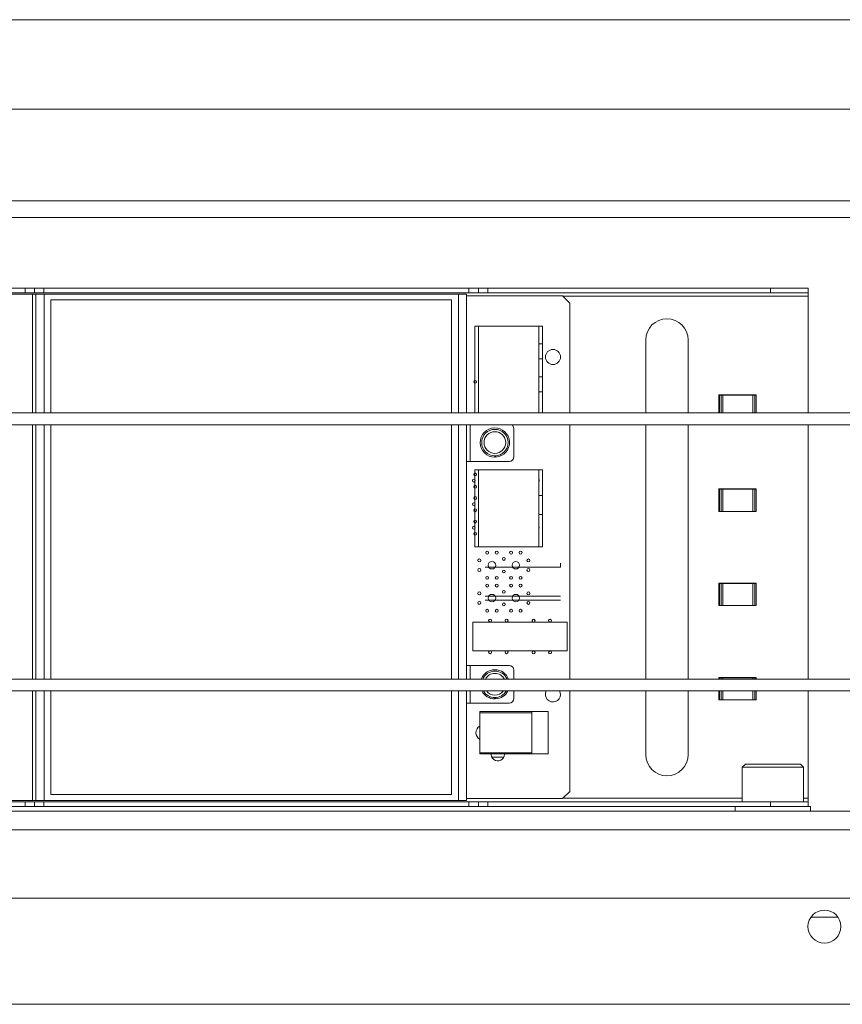
# Paper-space layout 'Sheet2' of a CAD drawing. Units: millimetres. Extents: x 0 to 420, y 0 to 297.
# Drawn here: x 65 to 73, y 267 to 276 of the extents above; entities that cross this region are included whole.
import ezdxf

# ---------------------------------------------------------------- set-up
doc = ezdxf.new("R2010")
doc.units = ezdxf.units.MM

psp = doc.layouts.new('Sheet2')

# ---------------------------------------------------------------- linework, layer by layer
at = {"color": 7, "linetype": 'Continuous', "lineweight": 18}
for p, q in [((38.7204, 276.495), (111.0663, 276.495)), ((107.1007, 275.6326), (45.7371, 275.6326)), ((107.1007, 274.7462), (45.7371, 274.7462)), ((107.1007, 274.5871), (45.7371, 274.5871)), ((62.6962, 273.9053), (64.7735, 273.9053)), ((62.6962, 273.8599), (64.7735, 273.8599)), ((64.7735, 273.9053), (64.7735, 273.8599)), ((64.7735, 273.9053), (64.8644, 273.9053)), ((64.7735, 273.8599), (64.8644, 273.8599)), ((64.8644, 273.8599), (64.8644, 273.9053)), ((64.8644, 273.9053), (64.9553, 273.9053)), ((64.9553, 273.8599), (64.8644, 273.8599)), ((64.9553, 273.9053), (64.9553, 273.8599)), ((64.9553, 273.9053), (69.0553, 273.9053)), ((64.9553, 273.8599), (69.0553, 273.8599)), ((69.0553, 273.9053), (69.0553, 273.8599)), ((69.0553, 273.9053), (69.1462, 273.9053)), ((69.0553, 273.8599), (69.1462, 273.8599)), ((69.1462, 273.8599), (69.1462, 273.9053)), ((69.1462, 273.9053), (69.2371, 273.9053)), ((69.2371, 273.8599), (69.1462, 273.8599)), ((69.2371, 273.9053), (69.2371, 273.8599)), ((69.2371, 273.9053), (71.9644, 273.9053)), ((69.2371, 273.8599), (71.9644, 273.8599)), ((71.9644, 273.8599), (71.9644, 273.9053)), ((71.9644, 273.9053), (72.328, 273.9053)), ((72.328, 273.8599), (71.9644, 273.8599)), ((72.328, 273.9053), (72.328, 273.8599)), ((72.328, 273.8599), (72.328, 273.8264)), ((64.8445, 273.8485), (62.6251, 273.8485)), ((64.8445, 273.8485), (64.878, 273.8485)), ((64.878, 272.7008), (64.878, 273.8485)), ((64.878, 273.8485), (64.957, 273.8485)), ((64.957, 273.8485), (68.9536, 273.8484)), ((65.0235, 273.7917), (65.0235, 272.7008)), ((68.8871, 273.7916), (65.0235, 273.7917)), ((68.8871, 272.7008), (68.8871, 273.7916)), ((68.9536, 273.8484), (69.0326, 273.8484)), ((69.0326, 273.8484), (69.0325, 272.7008)), ((69.0326, 273.83), (69.9576, 273.83)), ((69.9576, 273.83), (70.0269, 273.7607)), ((70.0269, 273.7607), (70.0269, 272.7008)), ((72.328, 272.7008), (72.328, 273.8264)), ((69.1108, 273.538), (69.1471, 273.538)), ((69.1108, 272.7008), (69.1108, 273.538)), ((69.1471, 272.7008), (69.1471, 273.538)), ((69.1471, 273.538), (69.729, 273.538)), ((69.729, 273.538), (69.729, 272.7008)), ((69.729, 273.538), (69.7653, 273.538)), ((69.7653, 273.538), (69.7653, 272.7008)), ((70.7598, 273.4053), (70.7598, 272.7008)), ((71.1689, 272.7008), (71.1689, 273.4053)), ((69.7653, 273.3675), (69.729, 273.3675)), ((69.729, 273.2221), (69.7653, 273.2221)), ((69.7653, 273.0493), (69.729, 273.0493)), ((69.729, 272.9039), (69.7653, 272.9039)), ((71.8264, 272.8769), (71.466, 272.8769)), ((71.466, 272.8769), (71.466, 272.7008)), ((71.466, 272.8734), (71.4708, 272.8734)), ((71.4708, 272.7008), (71.4708, 272.8734)), ((71.4708, 272.8734), (71.4865, 272.8734)), ((71.4865, 272.8734), (71.5033, 272.8734)), ((71.5033, 272.8734), (71.7939, 272.8734)), ((71.7939, 272.8734), (71.8107, 272.8734)), ((71.8107, 272.8734), (71.8264, 272.8734)), ((71.8264, 272.8734), (71.8264, 272.8769)), ((71.8264, 272.8734), (71.8264, 272.7008)), ((103.171, 272.7008), (50.6441, 272.7008)), ((102.8245, 272.5871), (50.9906, 272.5871)), ((64.878, 270.1326), (64.878, 272.5871)), ((65.0235, 272.5871), (65.0234, 270.1326)), ((68.8871, 270.1326), (68.8871, 272.5871)), ((69.0325, 272.5871), (69.0325, 270.1326)), ((69.4871, 272.5521), (69.4871, 272.2793)), ((70.0269, 272.5871), (70.0269, 270.1326)), ((70.7598, 272.5871), (70.7598, 270.1326)), ((71.1689, 270.1326), (71.1689, 272.5871)), ((72.328, 270.1326), (72.328, 272.5871)), ((69.3053, 272.2884), (69.3053, 272.2748)), ((69.3144, 272.2751), (69.3144, 272.2887)), ((69.066, 272.2339), (69.0325, 272.2339)), ((69.4416, 272.2339), (69.066, 272.2339)), ((69.1108, 272.1534), (69.1471, 272.1534)), ((69.1108, 271.408), (69.1108, 272.1534)), ((69.1471, 272.1534), (69.729, 272.1534)), ((69.1471, 271.408), (69.1471, 272.1534)), ((69.729, 272.1534), (69.729, 271.408)), ((69.729, 272.1534), (69.7653, 272.1534)), ((69.7653, 272.1534), (69.7653, 271.408)), ((71.8264, 271.9678), (71.466, 271.9678)), ((71.466, 271.9678), (71.466, 271.7519)), ((71.466, 271.9644), (71.4708, 271.9644)), ((71.4708, 271.7519), (71.4708, 271.9644)), ((71.4708, 271.9644), (71.4865, 271.9644)), ((71.4865, 271.7519), (71.4865, 271.9644)), ((71.4865, 271.9644), (71.5033, 271.9644)), ((71.5033, 271.7519), (71.5033, 271.9644)), ((71.5033, 271.9644), (71.7939, 271.9644)), ((71.7939, 271.9644), (71.7939, 271.7519)), ((71.7939, 271.9644), (71.8107, 271.9644)), ((71.8107, 271.9644), (71.8107, 271.7519)), ((71.8107, 271.9644), (71.8264, 271.9644)), ((71.8264, 271.9644), (71.8264, 271.9678)), ((71.8264, 271.9644), (71.8264, 271.7519)), ((69.7653, 271.9034), (69.729, 271.9034)), ((69.729, 271.7216), (69.7653, 271.7216)), ((71.466, 271.7519), (71.4708, 271.7519)), ((71.4865, 271.7519), (71.4708, 271.7519)), ((71.5033, 271.7519), (71.4865, 271.7519)), ((71.5033, 271.7519), (71.7939, 271.7519)), ((71.8107, 271.7519), (71.7939, 271.7519)), ((71.8264, 271.7519), (71.8107, 271.7519)), ((69.1471, 271.408), (69.1108, 271.408)), ((69.729, 271.408), (69.1471, 271.408)), ((69.729, 271.408), (69.7653, 271.408)), ((69.21, 271.2141), (69.3464, 271.2141)), ((69.3464, 271.2141), (69.5737, 271.2141)), ((69.5737, 271.2141), (69.9373, 271.2141)), ((69.9373, 271.2141), (69.9373, 271.2505)), ((71.8264, 271.0587), (71.466, 271.0587)), ((71.466, 271.0587), (71.466, 270.8428)), ((71.466, 271.0553), (71.4708, 271.0553)), ((71.4708, 270.8428), (71.4708, 271.0553)), ((71.4708, 271.0553), (71.4865, 271.0553)), ((71.4865, 270.8428), (71.4865, 271.0553)), ((71.4865, 271.0553), (71.5033, 271.0553)), ((71.5033, 270.8428), (71.5033, 271.0553)), ((71.5033, 271.0553), (71.7939, 271.0553)), ((71.7939, 271.0553), (71.7939, 270.8428)), ((71.7939, 271.0553), (71.8107, 271.0553)), ((71.8107, 271.0553), (71.8107, 270.8428)), ((71.8107, 271.0553), (71.8264, 271.0553)), ((71.8264, 271.0553), (71.8264, 271.0587)), ((71.8264, 271.0553), (71.8264, 270.8428)), ((69.21, 270.933), (69.3464, 270.933)), ((69.3464, 270.933), (69.5737, 270.933)), ((69.5737, 270.933), (69.9373, 270.933)), ((69.21, 270.8966), (69.3464, 270.8966)), ((69.3464, 270.8966), (69.5737, 270.8966)), ((69.5737, 270.8966), (69.9373, 270.8966)), ((71.466, 270.8428), (71.4708, 270.8428)), ((71.4865, 270.8428), (71.4708, 270.8428)), ((71.5033, 270.8428), (71.4865, 270.8428)), ((71.5033, 270.8428), (71.7939, 270.8428)), ((71.8107, 270.8428), (71.7939, 270.8428)), ((71.8264, 270.8428), (71.8107, 270.8428)), ((69.0917, 270.6839), (70.0038, 270.6839)), ((69.0917, 270.4068), (69.0917, 270.6839)), ((70.0038, 270.6839), (70.0038, 270.4068)), ((70.0038, 270.4068), (69.0917, 270.4068)), ((69.066, 270.2652), (69.0325, 270.2652)), ((69.066, 270.2652), (69.4416, 270.2652)), ((69.4871, 270.2198), (69.4871, 270.1326)), ((71.8264, 270.1496), (71.466, 270.1496)), ((71.466, 270.1496), (71.466, 270.1326)), ((71.8264, 270.1462), (71.8264, 270.1496)), ((102.8245, 270.1326), (53.4225, 270.1326)), ((71.466, 270.1462), (71.4708, 270.1462)), ((71.4708, 270.1326), (71.4708, 270.1462)), ((71.4708, 270.1462), (71.4865, 270.1462)), ((71.4865, 270.1462), (71.5033, 270.1462)), ((71.5033, 270.1462), (71.7939, 270.1462)), ((71.7939, 270.1462), (71.8107, 270.1462)), ((71.8107, 270.1462), (71.8264, 270.1462)), ((71.8264, 270.1462), (71.8264, 270.1326)), ((103.171, 270.019), (50.6441, 270.019)), ((64.878, 268.9621), (64.878, 270.019)), ((65.0234, 270.019), (65.0234, 269.0189)), ((68.887, 269.0189), (68.8871, 270.019)), ((69.0325, 270.019), (69.0325, 268.9621)), ((69.3144, 269.9429), (69.3144, 269.9566)), ((69.4871, 270.019), (69.4871, 269.9471)), ((70.0269, 270.019), (70.0269, 269.0502)), ((70.7598, 270.019), (70.7598, 269.4053)), ((71.1689, 269.4053), (71.1689, 270.019)), ((71.466, 270.019), (71.466, 269.9337)), ((71.4708, 269.9337), (71.4708, 270.019)), ((71.8264, 270.019), (71.8264, 269.9337)), ((72.328, 268.9843), (72.328, 270.019)), ((69.066, 269.9016), (69.0325, 269.9016)), ((69.4416, 269.9016), (69.066, 269.9016)), ((69.3053, 269.9562), (69.3053, 269.9426)), ((71.466, 269.9337), (71.4708, 269.9337)), ((71.4865, 269.9337), (71.4708, 269.9337)), ((71.5033, 269.9337), (71.4865, 269.9337)), ((71.5033, 269.9337), (71.7939, 269.9337)), ((71.8107, 269.9337), (71.7939, 269.9337)), ((71.8264, 269.9337), (71.8107, 269.9337)), ((69.6614, 269.8205), (69.1614, 269.8205)), ((69.1614, 269.8205), (69.1614, 269.8091)), ((69.1614, 269.4227), (69.1614, 269.8091)), ((69.1614, 269.8091), (69.6614, 269.8091)), ((69.6614, 269.8205), (69.6614, 269.4114)), ((69.6614, 269.8205), (69.8205, 269.8205)), ((69.8205, 269.8205), (69.8205, 269.4114)), ((69.6614, 269.4227), (69.1614, 269.4227)), ((69.1614, 269.4227), (69.1614, 269.4114)), ((69.1614, 269.4114), (69.6614, 269.4114)), ((69.3976, 269.4081), (69.3959, 269.4227)), ((69.6614, 269.4114), (69.8205, 269.4114)), ((69.3887, 269.3796), (69.275, 269.3796)), ((71.7212, 269.3144), (71.6916, 269.2849)), ((71.7212, 269.3144), (72.253, 269.3144)), ((72.2825, 269.2849), (72.253, 269.3144)), ((71.6916, 269.2849), (71.6916, 268.9508)), ((71.6916, 269.2849), (72.2825, 269.2849)), ((72.2825, 268.9508), (72.2825, 269.2849)), ((65.0234, 269.0189), (68.887, 269.0189)), ((70.0269, 269.0502), (69.9576, 268.9809)), ((62.6251, 268.9621), (64.8445, 268.9621)), ((64.7735, 268.9508), (62.6962, 268.9508)), ((64.7735, 268.9053), (64.7735, 268.9508)), ((64.8644, 268.9508), (64.7735, 268.9508)), ((64.8445, 268.9621), (64.878, 268.9621)), ((64.8644, 268.9053), (64.8644, 268.9508)), ((64.8644, 268.9508), (64.9553, 268.9508)), ((64.9569, 268.9621), (64.878, 268.9621)), ((64.9553, 268.9508), (64.9553, 268.9053)), ((69.0553, 268.9508), (64.9553, 268.9508)), ((68.9536, 268.9621), (64.9569, 268.9621)), ((69.0325, 268.9621), (68.9536, 268.9621)), ((69.9576, 268.9809), (69.0325, 268.9809)), ((69.0553, 268.9053), (69.0553, 268.9508)), ((69.1462, 268.9508), (69.0553, 268.9508)), ((69.1462, 268.9053), (69.1462, 268.9508)), ((69.1462, 268.9508), (69.2371, 268.9508)), ((69.2371, 268.9508), (69.2371, 268.9053)), ((71.9644, 268.9508), (69.2371, 268.9508)), ((71.9644, 268.9053), (71.9644, 268.9508)), ((71.9644, 268.9508), (72.328, 268.9508)), ((72.328, 268.9508), (72.328, 268.9843)), ((72.328, 268.9508), (72.328, 268.9053)), ((51.9871, 268.8599), (90.3962, 268.8599)), ((64.7735, 268.9053), (62.6962, 268.9053)), ((64.8644, 268.9053), (64.7735, 268.9053)), ((64.9553, 268.9053), (64.8644, 268.9053)), ((69.0553, 268.9053), (64.9553, 268.9053)), ((69.1462, 268.9053), (69.0553, 268.9053)), ((69.2371, 268.9053), (69.1462, 268.9053)), ((71.9644, 268.9053), (69.2371, 268.9053)), ((71.6235, 268.9053), (71.6235, 268.8599)), ((71.9757, 268.9053), (71.9644, 268.9053)), ((72.3507, 268.9053), (71.9757, 268.9053)), ((72.3507, 268.8599), (72.3507, 268.9053)), ((51.9871, 268.6781), (90.3962, 268.6781)), ((145.2109, 268.019), (47.7276, 268.019))]:
    psp.add_line(p, q, dxfattribs=at)
at = {"color": 174, "linetype": 'Continuous', "lineweight": 18}
for p, q in [((64.8445, 273.8485), (64.8445, 272.7008)), ((64.9569, 272.7008), (64.957, 273.8485)), ((68.9536, 273.8484), (68.9536, 272.7008)), ((69.9612, 273.8264), (72.328, 273.8264)), ((71.4865, 272.7008), (71.4865, 272.8734)), ((71.5033, 272.7008), (71.5033, 272.8734)), ((71.7939, 272.8734), (71.7939, 272.7008)), ((71.8107, 272.8734), (71.8107, 272.7008)), ((64.8445, 272.5871), (64.8445, 270.1326)), ((64.9569, 270.1326), (64.9569, 272.5871)), ((68.9536, 272.5871), (68.9536, 270.1326)), ((69.066, 272.2339), (69.066, 272.5871)), ((69.066, 270.1326), (69.066, 270.2652)), ((71.4865, 270.1326), (71.4865, 270.1462)), ((71.5033, 270.1326), (71.5033, 270.1462)), ((71.7939, 270.1462), (71.7939, 270.1326)), ((71.8107, 270.1462), (71.8107, 270.1326)), ((64.8445, 270.019), (64.8445, 268.9621)), ((64.9569, 268.9621), (64.9569, 270.019)), ((68.9536, 270.019), (68.9536, 268.9621)), ((69.066, 269.9016), (69.066, 270.019)), ((71.4865, 269.9337), (71.4865, 270.019)), ((71.5033, 269.9337), (71.5033, 270.019)), ((71.7939, 270.019), (71.7939, 269.9337)), ((71.8107, 270.019), (71.8107, 269.9337)), ((71.6916, 268.9843), (69.9609, 268.9843)), ((72.328, 268.9843), (72.2825, 268.9843)), ((72.6142, 267.8371), (72.3531, 267.8371)), ((145.2109, 266.9962), (47.7276, 266.9962))]:
    psp.add_line(p, q, dxfattribs=at)
at = {"color": 7, "linetype": 'Continuous', "lineweight": 18, "flags": 128}
for points in [[(69.6078, 270.4068), (69.6118, 270.4062), (69.6158, 270.4068)], [(69.8999, 270.4068), (69.9039, 270.4062), (69.9079, 270.4068)], [(69.938, 269.9854), (69.9324, 270.0132), (69.9297, 270.019)]]:
    psp.add_lwpolyline(points, dxfattribs=at)
at = {"color": 7, "linetype": 'Continuous', "lineweight": 18}
for centre, radius in [((69.8652, 273.2412), 0.0727), ((69.1148, 273.001), 0.0139), ((69.3053, 272.4157), 0.1273), ((69.1017, 272.0489), 0.0139), ((69.1154, 272.108), 0.0139), ((69.1154, 271.9898), 0.0139), ((69.1154, 271.8807), 0.0139), ((69.1017, 271.8216), 0.0139), ((69.1154, 271.7625), 0.0139), ((69.1154, 271.6534), 0.0139), ((69.1017, 271.5943), 0.0139), ((69.1154, 271.5353), 0.0139), ((69.1552, 271.2785), 0.0139), ((69.2302, 271.3535), 0.0139), ((69.3226, 271.3535), 0.0139), ((69.3919, 271.2929), 0.0139), ((69.4611, 271.3535), 0.0139), ((69.5535, 271.3535), 0.0139), ((69.6285, 271.2785), 0.0139), ((69.1552, 271.1861), 0.0139), ((69.2764, 271.2323), 0.0364), ((69.5073, 271.2323), 0.0364), ((69.6285, 271.1861), 0.0139), ((69.2302, 271.1111), 0.0139), ((69.3226, 271.1111), 0.0139), ((69.3919, 271.1717), 0.0139), ((69.4611, 271.1111), 0.0139), ((69.5535, 271.1111), 0.0139), ((69.2302, 271.036), 0.0139), ((69.3226, 271.036), 0.0139), ((69.4611, 271.036), 0.0139), ((69.5535, 271.036), 0.0139), ((69.1552, 270.961), 0.0139), ((69.2764, 270.9148), 0.0364), ((69.3919, 270.9754), 0.0139), ((69.5073, 270.9148), 0.0364), ((69.6285, 270.961), 0.0139), ((69.1552, 270.8686), 0.0139), ((69.3919, 270.8542), 0.0139), ((69.6285, 270.8686), 0.0139), ((69.2302, 270.7936), 0.0139), ((69.3226, 270.7936), 0.0139), ((69.4611, 270.7936), 0.0139), ((69.5535, 270.7936), 0.0139), ((69.2591, 270.6983), 0.0139), ((69.4184, 270.6983), 0.0139), ((69.2591, 270.3923), 0.0139), ((69.4184, 270.3923), 0.0139), ((69.6782, 270.3912), 0.0139), ((69.8375, 270.3912), 0.0139), ((72.4836, 267.7462), 0.1591)]:
    psp.add_circle(centre, radius, dxfattribs=at)
for centre, radius, start, end in [((70.9644, 273.4053), 0.2045, 0, 180), ((69.3053, 272.4157), 0.1409, 273.69907, 270), ((69.4416, 272.5521), 0.0455, 359.99928, 50.53722), ((69.3053, 272.4157), 0.1045, 0, 180), ((69.3053, 272.4157), 0.1045, 180, 0), ((69.4416, 272.2793), 0.0455, 269.99928, 359.99928), ((69.7199, 272.0489), 0.0139, 0, 49.24036), ((69.7199, 272.0489), 0.0139, 310.75964, 0), ((69.7199, 271.5943), 0.0139, 0, 49.24036), ((69.7199, 271.5943), 0.0139, 310.75964, 0), ((69.6782, 270.6971), 0.0139, 0, 253.40216), ((69.6782, 270.6971), 0.0139, 286.59784, 0), ((69.8375, 270.6971), 0.0139, 0, 253.40216), ((69.8375, 270.6971), 0.0139, 286.59784, 0), ((69.4416, 270.2198), 0.0455, 359.99928, 89.99928), ((69.3053, 270.0835), 0.1409, 20.38869, 159.61131), ((69.3053, 270.0835), 0.1273, 22.68809, 157.31191), ((69.3053, 270.0835), 0.1409, 207.00418, 270), ((69.3053, 270.0835), 0.1273, 210.4737, 329.5263), ((69.3053, 270.0835), 0.1409, 273.69907, 332.73772), ((69.8652, 269.9854), 0.0727, 152.49556, 0), ((69.4416, 269.9471), 0.0455, 269.99928, 359.99928), ((69.1956, 269.6159), 0.0727, 118.03048, 241.96952), ((69.3341, 269.4081), 0.0635, 166.67385, 0), ((70.9644, 269.4053), 0.2045, 180, 0)]:
    psp.add_arc(centre, radius, start, end, dxfattribs=at)
at = {"color": 174, "linetype": 'Continuous', "lineweight": 18}
for centre, radius, start, end in [((69.3053, 270.0853), 0.1032, 27.28118, 152.71882), ((69.3053, 270.0814), 0.1027, 217.42886, 322.57114)]:
    psp.add_arc(centre, radius, start, end, dxfattribs=at)

doc.saveas('drawing.dxf')
